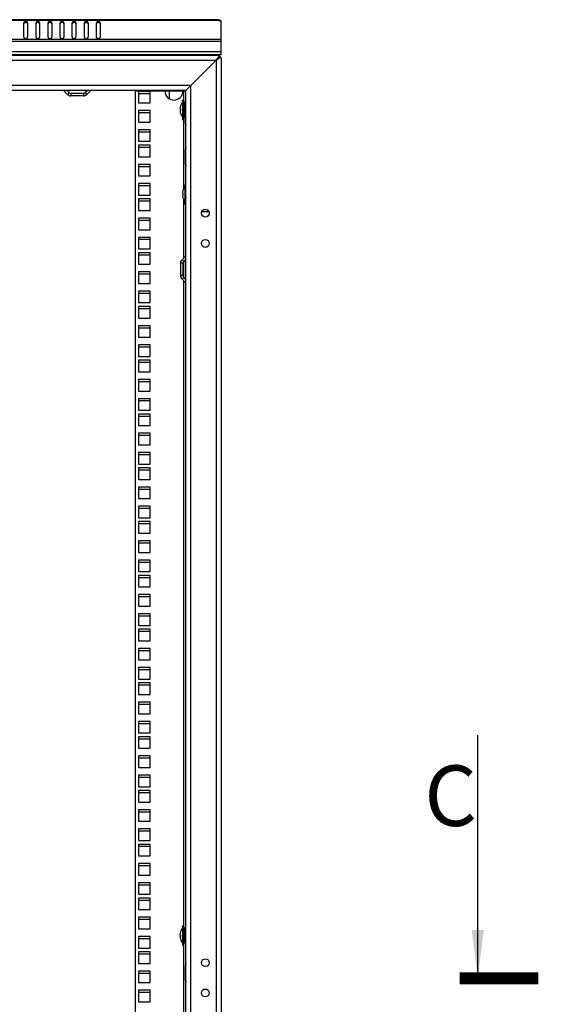
# Model space of a CAD drawing. Units: millimetres. Extents: x 0 to 594, y 0 to 420.
# Drawn here: x 443 to 487, y 186 to 267 of the extents above; entities that cross this region are included whole.
import ezdxf

# ---------------------------------------------------------------- set-up
doc = ezdxf.new("R2010")
doc.units = ezdxf.units.MM
doc.header["$LTSCALE"] = 32.67
doc.layers.get('0').update_dxf_attribs({"linetype": 'CONTINUOUS'})
doc.layers.add('02___PRT_ALL_AXES', color=7, linetype='CONTINUOUS')
doc.layers.add('ALL_FEATURES', color=7, linetype='CONTINUOUS')
doc.styles.get("Standard").update_dxf_attribs({"font": 'gost.ttf'})
doc.dimstyles.get("Standard").update_dxf_attribs({"dimtxt": 3.5, "dimasz": 4, "dimexe": 0.5, "dimexo": 0, "dimtad": 1, "dimdec": 3, "dimtxsty": 'STANDARD', "dimblk": '_FILLED', "dimblk1": '_FILLED', "dimblk2": '_FILLED', "dimcen": 0.09, "dimadec": 0, "dimazin": 0, "dimtol": 1, "dimtp": 0.001, "dimtm": 0.001, "dimtfac": 1, "dimtdec": 3, "dimtofl": 0, "dimtmove": 0, "dimatfit": 3, "dimldrblk": '_FILLED', "dimfxl": 1, "dimtolj": 1, "dimarcsym": 0})

# ---------------------------------------------------------------- blocks, each defined once
blk = doc.blocks.new('_FILLED')
at = {"color": 0, "linetype": 'ByBlock'}
blk.add_solid([(0, 0), (-1, 0.125), (-1, -0.125)], dxfattribs=at)

msp = doc.modelspace()

# ---------------------------------------------------------------- linework, layer by layer
at = {"color": 7, "linetype": 'Continuous'}
for p, q in [((459.90634, 267.26308), (400.95665, 267.26308)), ((459.8625, 267.33338), (401.0005, 267.33338)), ((443.7815, 265.88045), (443.7815, 267.08253)), ((444.0815, 267.08253), (444.0815, 265.88045)), ((444.7815, 265.88045), (444.7815, 267.08253)), ((445.0815, 267.08253), (445.0815, 265.88045)), ((445.7815, 265.88045), (445.7815, 267.08253)), ((446.0815, 267.08253), (446.0815, 265.88045)), ((446.7815, 265.88045), (446.7815, 267.08253)), ((447.0815, 267.08253), (447.0815, 265.88045)), ((447.7815, 265.88045), (447.7815, 267.08253)), ((448.0815, 267.08253), (448.0815, 265.88045)), ((448.7815, 265.88045), (448.7815, 267.08253)), ((449.0815, 267.08253), (449.0815, 265.88045)), ((449.7815, 265.88045), (449.7815, 267.08253)), ((450.0815, 267.08253), (450.0815, 265.88045)), ((459.8615, 267.33195), (459.8625, 267.33338)), ((459.93667, 267.33338), (459.93667, 267.24714)), ((459.97732, 267.29125), (459.94474, 267.24378)), ((460.0815, 265.70367), (400.7815, 265.70367)), ((460.0815, 265.53397), (400.7815, 265.53397)), ((460.0815, 264.43338), (460.0815, 265.70367)), ((460.0815, 264.67338), (400.7815, 264.67338)), ((460.0815, 264.43338), (400.7815, 264.43338)), ((457.2115, 264.43338), (457.2115, 264.39338)), ((457.3315, 264.43338), (457.3315, 264.39338)), ((457.5815, 261.89338), (459.6815, 263.99338)), ((460.0815, 264.19338), (459.8815, 264.39338)), ((447.37857, 261.16346), (447.05158, 261.49045)), ((447.51999, 261.30489), (447.3315, 261.49338)), ((447.51999, 261.30489), (447.37857, 261.16346)), ((447.66848, 261.24338), (447.66848, 261.04338)), ((448.69451, 261.24338), (447.66848, 261.24338)), ((448.69451, 261.24338), (448.69451, 261.04338)), ((449.0315, 261.49338), (448.84301, 261.30489)), ((448.84301, 261.30489), (448.98443, 261.16346)), ((449.31141, 261.49045), (448.98443, 261.16346)), ((452.9815, 261.44338), (455.4315, 261.44338)), ((453.2565, 261.40588), (453.2565, 260.45588)), ((454.2065, 261.40588), (453.2565, 261.40588)), ((454.2065, 260.45588), (454.2065, 261.40588)), ((455.4315, 261.44338), (455.7815, 261.44338)), ((455.7815, 261.44338), (455.7815, 260.82596)), ((456.9315, 261.44338), (457.1815, 261.44338)), ((456.9815, 261.44338), (456.9815, 260.69338)), ((448.69451, 261.04338), (447.66848, 261.04338)), ((453.2565, 260.45588), (454.2065, 260.45588)), ((456.8415, 260.43624), (456.8815, 260.49338)), ((456.8415, 260.43624), (456.8415, 260.43233)), ((456.8815, 260.69338), (456.8815, 259.09338)), ((456.9815, 260.14338), (456.8815, 260.69338)), ((456.8815, 260.69338), (456.9815, 260.69338)), ((456.9815, 260.69338), (456.9815, 259.09338)), ((457.0415, 259.26838), (457.0415, 260.51838)), ((457.1415, 260.51838), (457.0415, 260.51838)), ((457.1415, 260.49682), (457.0415, 260.49682)), ((457.1415, 260.43414), (457.0415, 260.43414)), ((457.1415, 259.26838), (457.1415, 260.51838)), ((453.2565, 259.81838), (453.2565, 258.86838)), ((454.2065, 259.81838), (453.2565, 259.81838)), ((454.2065, 258.86838), (454.2065, 259.81838)), ((456.685, 259.95838), (456.72919, 259.95838)), ((456.685, 259.82838), (456.72927, 259.82838)), ((456.73008, 259.81638), (456.68586, 259.81638)), ((456.9815, 259.64338), (456.8815, 259.09338)), ((456.9815, 260.19338), (457.0415, 260.19338)), ((457.0415, 260.14338), (456.9815, 260.14338)), ((457.0415, 259.64338), (456.9815, 259.64338)), ((457.1415, 260.33461), (457.0415, 260.33461)), ((457.1415, 260.20501), (457.0415, 260.20501)), ((457.1415, 260.05417), (457.0415, 260.05417)), ((457.1415, 259.89438), (457.0415, 259.89438)), ((457.0415, 259.89338), (457.1415, 259.89338)), ((457.1415, 259.89238), (457.0415, 259.89238)), ((457.1415, 259.74911), (457.0415, 259.74911)), ((457.1415, 259.73065), (457.0415, 259.73065)), ((457.1415, 259.61367), (457.0415, 259.61367)), ((457.1415, 260.19338), (457.1815, 260.19338)), ((457.1815, 260.14338), (457.1415, 260.14338)), ((457.1815, 259.64338), (457.1415, 259.64338)), ((453.2565, 258.86838), (454.2065, 258.86838)), ((456.8415, 259.35442), (456.8415, 259.35052)), ((456.8415, 259.35052), (456.8815, 259.29338)), ((456.8815, 259.09338), (456.9815, 259.09338)), ((456.9815, 259.59338), (457.0415, 259.59338)), ((456.9815, 259.09338), (456.9815, 253.32498)), ((457.1415, 259.58001), (457.0415, 259.58001)), ((457.1415, 259.4973), (457.0415, 259.4973)), ((457.1415, 259.45073), (457.0415, 259.45073)), ((457.1415, 259.40791), (457.0415, 259.40791)), ((457.1415, 259.35161), (457.0415, 259.35161)), ((457.1415, 259.28942), (457.0415, 259.28942)), ((457.1415, 259.26838), (457.0415, 259.26838)), ((457.1415, 259.59338), (457.1815, 259.59338)), ((453.2565, 258.23088), (453.2565, 257.28088)), ((454.2065, 258.23088), (453.2565, 258.23088)), ((454.2065, 257.28088), (454.2065, 258.23088)), ((453.2565, 257.28088), (454.2065, 257.28088)), ((453.2565, 256.96088), (453.2565, 256.01088)), ((454.2065, 256.96088), (453.2565, 256.96088)), ((454.2065, 256.01088), (454.2065, 256.96088)), ((453.2565, 256.01088), (454.2065, 256.01088)), ((453.2565, 255.37338), (453.2565, 254.42338)), ((454.2065, 255.37338), (453.2565, 255.37338)), ((454.2065, 254.42338), (454.2065, 255.37338)), ((453.2565, 254.42338), (454.2065, 254.42338)), ((453.2565, 253.78588), (453.2565, 252.83588)), ((454.2065, 253.78588), (453.2565, 253.78588)), ((454.2065, 252.83588), (454.2065, 253.78588)), ((457.0415, 253.43624), (457.0815, 253.49338)), ((457.0415, 253.43624), (457.0415, 253.43233)), ((457.0815, 253.69338), (457.0815, 252.09338)), ((457.1815, 253.14338), (457.0815, 253.69338)), ((457.0815, 253.69338), (457.1815, 253.69338)), ((453.2565, 252.83588), (454.2065, 252.83588)), ((453.2565, 252.51588), (453.2565, 251.56588)), ((454.2065, 252.51588), (453.2565, 252.51588)), ((454.2065, 251.56588), (454.2065, 252.51588)), ((456.885, 252.95838), (456.92919, 252.95838)), ((456.885, 252.82838), (456.92927, 252.82838)), ((456.93008, 252.81638), (456.88586, 252.81638)), ((456.9815, 252.46178), (456.9815, 247.62622)), ((457.0415, 252.35442), (457.0415, 252.35052)), ((457.0415, 252.35052), (457.0815, 252.29338)), ((457.1815, 252.64338), (457.0815, 252.09338)), ((453.2565, 251.56588), (454.2065, 251.56588)), ((457.0815, 252.09338), (457.1815, 252.09338)), ((453.2565, 250.92838), (453.2565, 249.97838)), ((454.2065, 250.92838), (453.2565, 250.92838)), ((454.2065, 249.97838), (454.2065, 250.92838)), ((459.09041, 251.44338), (458.47259, 251.44338)), ((453.2565, 249.97838), (454.2065, 249.97838)), ((453.2565, 249.34088), (453.2565, 248.39088)), ((454.2065, 249.34088), (453.2565, 249.34088)), ((454.2065, 248.39088), (454.2065, 249.34088)), ((453.2565, 248.39088), (454.2065, 248.39088)), ((453.2565, 248.07088), (453.2565, 247.12088)), ((454.2065, 248.07088), (453.2565, 248.07088)), ((454.2065, 247.12088), (454.2065, 248.07088)), ((457.17857, 247.82329), (456.85158, 247.49631)), ((456.99301, 247.35489), (456.85158, 247.49631)), ((457.1815, 247.54338), (456.99301, 247.35489)), ((457.1815, 247.82036), (457.17857, 247.82329)), ((453.2565, 247.12088), (454.2065, 247.12088)), ((456.7315, 247.20639), (456.7315, 246.18036)), ((456.9315, 247.20639), (456.7315, 247.20639)), ((456.9315, 247.20639), (456.9315, 246.18036)), ((456.9815, 247.35489), (456.9815, 246.03187)), ((453.2565, 246.48338), (453.2565, 245.53338)), ((454.2065, 246.48338), (453.2565, 246.48338)), ((454.2065, 245.53338), (454.2065, 246.48338)), ((456.9315, 246.18036), (456.7315, 246.18036)), ((456.99301, 246.03187), (456.85158, 245.89045)), ((456.85158, 245.89045), (457.17857, 245.56346)), ((456.99301, 246.03187), (457.1815, 245.84338)), ((453.2565, 245.53338), (454.2065, 245.53338)), ((456.9815, 245.76053), (456.9815, 192.44338)), ((457.1815, 245.56639), (457.17857, 245.56346)), ((453.2565, 244.89588), (453.2565, 243.94588)), ((454.2065, 244.89588), (453.2565, 244.89588)), ((454.2065, 243.94588), (454.2065, 244.89588)), ((453.2565, 243.94588), (454.2065, 243.94588)), ((453.2565, 243.62588), (453.2565, 242.67588)), ((454.2065, 243.62588), (453.2565, 243.62588)), ((454.2065, 242.67588), (454.2065, 243.62588)), ((453.2565, 242.67588), (454.2065, 242.67588)), ((453.2565, 242.03838), (453.2565, 241.08838)), ((454.2065, 242.03838), (453.2565, 242.03838)), ((454.2065, 241.08838), (454.2065, 242.03838)), ((453.2565, 241.08838), (454.2065, 241.08838)), ((453.2565, 240.45088), (453.2565, 239.50088)), ((454.2065, 240.45088), (453.2565, 240.45088)), ((454.2065, 239.50088), (454.2065, 240.45088)), ((453.2565, 239.50088), (454.2065, 239.50088)), ((453.2565, 239.18088), (453.2565, 238.23088)), ((454.2065, 239.18088), (453.2565, 239.18088)), ((454.2065, 238.23088), (454.2065, 239.18088)), ((453.2565, 238.23088), (454.2065, 238.23088)), ((453.2565, 237.59338), (453.2565, 236.64338)), ((454.2065, 237.59338), (453.2565, 237.59338)), ((454.2065, 236.64338), (454.2065, 237.59338)), ((453.2565, 236.64338), (454.2065, 236.64338)), ((453.2565, 236.00588), (453.2565, 235.05588)), ((454.2065, 236.00588), (453.2565, 236.00588)), ((454.2065, 235.05588), (454.2065, 236.00588)), ((453.2565, 235.05588), (454.2065, 235.05588)), ((453.2565, 234.73588), (453.2565, 233.78588)), ((454.2065, 234.73588), (453.2565, 234.73588)), ((454.2065, 233.78588), (454.2065, 234.73588)), ((453.2565, 233.78588), (454.2065, 233.78588)), ((453.2565, 233.14838), (453.2565, 232.19838)), ((454.2065, 233.14838), (453.2565, 233.14838)), ((454.2065, 232.19838), (454.2065, 233.14838)), ((453.2565, 232.19838), (454.2065, 232.19838)), ((453.2565, 231.56088), (453.2565, 230.61088)), ((454.2065, 231.56088), (453.2565, 231.56088)), ((454.2065, 230.61088), (454.2065, 231.56088)), ((453.2565, 230.61088), (454.2065, 230.61088)), ((453.2565, 230.29088), (453.2565, 229.34088)), ((454.2065, 230.29088), (453.2565, 230.29088)), ((454.2065, 229.34088), (454.2065, 230.29088)), ((453.2565, 229.34088), (454.2065, 229.34088)), ((453.2565, 228.70338), (453.2565, 227.75338)), ((454.2065, 228.70338), (453.2565, 228.70338)), ((454.2065, 227.75338), (454.2065, 228.70338)), ((453.2565, 227.75338), (454.2065, 227.75338)), ((453.2565, 227.11588), (453.2565, 226.16588)), ((454.2065, 227.11588), (453.2565, 227.11588)), ((454.2065, 226.16588), (454.2065, 227.11588)), ((453.2565, 226.16588), (454.2065, 226.16588)), ((453.2565, 225.84588), (453.2565, 224.89588)), ((454.2065, 225.84588), (453.2565, 225.84588)), ((454.2065, 224.89588), (454.2065, 225.84588)), ((453.2565, 224.89588), (454.2065, 224.89588)), ((453.2565, 224.25838), (453.2565, 223.30838)), ((454.2065, 224.25838), (453.2565, 224.25838)), ((454.2065, 223.30838), (454.2065, 224.25838)), ((453.2565, 223.30838), (454.2065, 223.30838)), ((453.2565, 222.67088), (453.2565, 221.72088)), ((454.2065, 222.67088), (453.2565, 222.67088)), ((454.2065, 221.72088), (454.2065, 222.67088)), ((453.2565, 221.72088), (454.2065, 221.72088)), ((453.2565, 221.40088), (453.2565, 220.45088)), ((454.2065, 221.40088), (453.2565, 221.40088)), ((454.2065, 220.45088), (454.2065, 221.40088)), ((453.2565, 220.45088), (454.2065, 220.45088)), ((453.2565, 219.81338), (453.2565, 218.86338)), ((454.2065, 219.81338), (453.2565, 219.81338)), ((454.2065, 218.86338), (454.2065, 219.81338)), ((453.2565, 218.86338), (454.2065, 218.86338)), ((453.2565, 218.22588), (453.2565, 217.27588)), ((454.2065, 218.22588), (453.2565, 218.22588)), ((454.2065, 217.27588), (454.2065, 218.22588)), ((453.2565, 217.27588), (454.2065, 217.27588)), ((453.2565, 216.95588), (453.2565, 216.00588)), ((454.2065, 216.95588), (453.2565, 216.95588)), ((454.2065, 216.00588), (454.2065, 216.95588)), ((453.2565, 216.00588), (454.2065, 216.00588)), ((453.2565, 215.36838), (453.2565, 214.41838)), ((454.2065, 215.36838), (453.2565, 215.36838)), ((454.2065, 214.41838), (454.2065, 215.36838)), ((453.2565, 214.41838), (454.2065, 214.41838)), ((453.2565, 213.78088), (453.2565, 212.83088)), ((454.2065, 213.78088), (453.2565, 213.78088)), ((454.2065, 212.83088), (454.2065, 213.78088)), ((453.2565, 212.83088), (454.2065, 212.83088)), ((453.2565, 212.51088), (453.2565, 211.56088)), ((454.2065, 212.51088), (453.2565, 212.51088)), ((454.2065, 211.56088), (454.2065, 212.51088)), ((453.2565, 211.56088), (454.2065, 211.56088)), ((453.2565, 210.92338), (453.2565, 209.97338)), ((454.2065, 210.92338), (453.2565, 210.92338)), ((454.2065, 209.97338), (454.2065, 210.92338)), ((453.2565, 209.97338), (454.2065, 209.97338)), ((453.2565, 209.33588), (453.2565, 208.38588)), ((454.2065, 209.33588), (453.2565, 209.33588)), ((454.2065, 208.38588), (454.2065, 209.33588)), ((453.2565, 208.38588), (454.2065, 208.38588)), ((453.2565, 208.06588), (453.2565, 207.11588)), ((454.2065, 208.06588), (453.2565, 208.06588)), ((454.2065, 207.11588), (454.2065, 208.06588)), ((453.2565, 207.11588), (454.2065, 207.11588)), ((453.2565, 206.47838), (453.2565, 205.52838)), ((454.2065, 206.47838), (453.2565, 206.47838)), ((454.2065, 205.52838), (454.2065, 206.47838)), ((453.2565, 205.52838), (454.2065, 205.52838)), ((453.2565, 204.89088), (453.2565, 203.94088)), ((454.2065, 204.89088), (453.2565, 204.89088)), ((454.2065, 203.94088), (454.2065, 204.89088)), ((453.2565, 203.94088), (454.2065, 203.94088)), ((454.2065, 203.62088), (453.2565, 203.62088)), ((453.2565, 203.62088), (453.2565, 202.67088)), ((454.2065, 202.67088), (454.2065, 203.62088)), ((453.2565, 202.67088), (454.2065, 202.67088)), ((454.2065, 202.03338), (453.2565, 202.03338)), ((453.2565, 202.03338), (453.2565, 201.08338)), ((454.2065, 201.08338), (454.2065, 202.03338)), ((453.2565, 201.08338), (454.2065, 201.08338)), ((454.2065, 200.44588), (453.2565, 200.44588)), ((453.2565, 200.44588), (453.2565, 199.49588)), ((454.2065, 199.49588), (454.2065, 200.44588)), ((453.2565, 199.49588), (454.2065, 199.49588)), ((454.2065, 199.17588), (453.2565, 199.17588)), ((453.2565, 199.17588), (453.2565, 198.22588)), ((454.2065, 198.22588), (454.2065, 199.17588)), ((453.2565, 198.22588), (454.2065, 198.22588)), ((454.2065, 197.58838), (453.2565, 197.58838)), ((453.2565, 197.58838), (453.2565, 196.63838)), ((454.2065, 196.63838), (454.2065, 197.58838)), ((453.2565, 196.63838), (454.2065, 196.63838)), ((454.2065, 196.00088), (453.2565, 196.00088)), ((453.2565, 196.00088), (453.2565, 195.05088)), ((454.2065, 195.05088), (454.2065, 196.00088)), ((453.2565, 195.05088), (454.2065, 195.05088)), ((456.8415, 192.18624), (456.8815, 192.24338)), ((456.8415, 192.18624), (456.8415, 192.18233)), ((456.8815, 192.44338), (456.9815, 192.44338)), ((456.8815, 192.44338), (456.8815, 190.84338)), ((456.9815, 191.89338), (456.8815, 192.44338)), ((456.9815, 192.44338), (456.9815, 190.84338)), ((457.1415, 192.26838), (457.0415, 192.26838)), ((457.0415, 191.01838), (457.0415, 192.26838)), ((457.1415, 192.24682), (457.0415, 192.24682)), ((457.1415, 192.18414), (457.0415, 192.18414)), ((457.1415, 192.08461), (457.0415, 192.08461)), ((457.1415, 191.01838), (457.1415, 192.26838)), ((456.685, 191.70838), (456.72919, 191.70838)), ((456.685, 191.57838), (456.72927, 191.57838)), ((456.73008, 191.56638), (456.68586, 191.56638)), ((456.9815, 191.39338), (456.8815, 190.84338)), ((456.9815, 191.94338), (457.0415, 191.94338)), ((457.0415, 191.89338), (456.9815, 191.89338)), ((457.0415, 191.39338), (456.9815, 191.39338)), ((456.9815, 191.34338), (457.0415, 191.34338)), ((457.1415, 191.95501), (457.0415, 191.95501)), ((457.1415, 191.80417), (457.0415, 191.80417)), ((457.1415, 191.64438), (457.0415, 191.64438)), ((457.0415, 191.64338), (457.1415, 191.64338)), ((457.1415, 191.64238), (457.0415, 191.64238)), ((457.1415, 191.49911), (457.0415, 191.49911)), ((457.1415, 191.48065), (457.0415, 191.48065)), ((457.1415, 191.36367), (457.0415, 191.36367)), ((457.1415, 191.33001), (457.0415, 191.33001)), ((457.1415, 191.2473), (457.0415, 191.2473)), ((457.1415, 191.94338), (457.1815, 191.94338)), ((457.1815, 191.89338), (457.1415, 191.89338)), ((457.1815, 191.39338), (457.1415, 191.39338)), ((457.1415, 191.34338), (457.1815, 191.34338)), ((456.8415, 191.10442), (456.8415, 191.10052)), ((456.8415, 191.10052), (456.8815, 191.04338)), ((456.8815, 190.84338), (456.9815, 190.84338)), ((456.9815, 190.84338), (456.9815, 185.07498)), ((457.1415, 191.20073), (457.0415, 191.20073)), ((457.1415, 191.15791), (457.0415, 191.15791)), ((457.1415, 191.10161), (457.0415, 191.10161)), ((457.1415, 191.03942), (457.0415, 191.03942)), ((457.1415, 191.01838), (457.0415, 191.01838))]:
    msp.add_line(p, q, dxfattribs=at)
at = {"color": 7, "linetype": 'Continuous', "const_width": 1}
msp.add_lwpolyline([(486.30634, 188.10338), (479.80634, 188.10338)], dxfattribs=at)
at = {"color": 7, "linetype": 'Continuous'}
for centre in [(458.7815, 251.34338), (458.7815, 248.84338), (458.7815, 189.39338), (458.7815, 186.89338)]:
    msp.add_circle(centre, 0.325, dxfattribs=at)
for centre, radius, start, end in [((459.8415, 267.09338), 0.24, 35.9594567, 68.3635151), ((447.66848, 261.45338), 0.21, 225, 270), ((448.69451, 261.45338), 0.21, 270, 315), ((456.1815, 261.44338), 0.75, 180, 360), ((447.66848, 261.45338), 0.41, 225, 270), ((448.69451, 261.45338), 0.41, 270, 315), ((457.67781, 259.89338), 0.99493, 147.200556, 176.2541236), ((457.67781, 259.89338), 0.99493, 183.7458764, 184.416388), ((457.67781, 259.89338), 0.99493, 184.4387009, 212.799444), ((457.67781, 259.89338), 0.95085, 176.0801935, 184.6449279), ((457.87781, 252.89338), 0.99493, 147.200556, 176.2541236), ((457.87781, 252.89338), 0.99493, 183.7458764, 184.416388), ((457.87781, 252.89338), 0.99493, 184.4387009, 212.799444), ((457.87781, 252.89338), 0.95085, 176.0801935, 184.6449279), ((457.1415, 247.20639), 0.41, 135, 180), ((457.1415, 247.20639), 0.21, 135, 180), ((457.1415, 246.18036), 0.41, 180, 225), ((457.1415, 246.18036), 0.21, 180, 225), ((457.67781, 191.64338), 0.99493, 147.200556, 176.2541236), ((457.67781, 191.64338), 0.99493, 183.7458764, 184.416388), ((457.67781, 191.64338), 0.99493, 184.4387009, 212.799444), ((457.67781, 191.64338), 0.95085, 176.0801935, 184.6449279)]:
    msp.add_arc(centre, radius, start, end, dxfattribs=at)
for points, knots in [([(444.0815, 267.08253), (444.0815, 267.09659), (444.07237, 267.12677), (444.03742, 267.16135), (443.98829, 267.18354), (443.9315, 267.19122), (443.87471, 267.18354), (443.82557, 267.16135), (443.79063, 267.12677), (443.7815, 267.09659), (443.7815, 267.08253)], [0, 0, 0, 0, 0.10473293, 0.22232801, 0.3560151, 0.5, 0.6439849, 0.77767199, 0.89526707, 1, 1, 1, 1]), ([(444.0815, 266.99768), (444.0815, 267.01173), (444.07237, 267.04192), (444.03742, 267.07649), (443.98829, 267.09869), (443.9315, 267.10636), (443.87471, 267.09869), (443.82557, 267.07649), (443.79063, 267.04192), (443.7815, 267.01173), (443.7815, 266.99768)], [0, 0, 0, 0, 0.10473293, 0.22232801, 0.3560151, 0.5, 0.6439849, 0.77767199, 0.89526707, 1, 1, 1, 1]), ([(445.0815, 267.08253), (445.0815, 267.09659), (445.07237, 267.12677), (445.03742, 267.16135), (444.98829, 267.18354), (444.9315, 267.19122), (444.87471, 267.18354), (444.82557, 267.16135), (444.79063, 267.12677), (444.7815, 267.09659), (444.7815, 267.08253)], [0, 0, 0, 0, 0.10473293, 0.22232801, 0.3560151, 0.5, 0.6439849, 0.77767199, 0.89526707, 1, 1, 1, 1]), ([(445.0815, 266.99768), (445.0815, 267.01173), (445.07237, 267.04192), (445.03742, 267.07649), (444.98829, 267.09869), (444.9315, 267.10636), (444.87471, 267.09869), (444.82557, 267.07649), (444.79063, 267.04192), (444.7815, 267.01173), (444.7815, 266.99768)], [0, 0, 0, 0, 0.10473293, 0.22232801, 0.3560151, 0.5, 0.6439849, 0.77767199, 0.89526707, 1, 1, 1, 1]), ([(446.0815, 267.08253), (446.0815, 267.09659), (446.07237, 267.12677), (446.03742, 267.16135), (445.98829, 267.18354), (445.9315, 267.19122), (445.87471, 267.18354), (445.82557, 267.16135), (445.79063, 267.12677), (445.7815, 267.09659), (445.7815, 267.08253)], [0, 0, 0, 0, 0.10473293, 0.22232801, 0.3560151, 0.5, 0.6439849, 0.77767199, 0.89526707, 1, 1, 1, 1]), ([(446.0815, 266.99768), (446.0815, 267.01173), (446.07237, 267.04192), (446.03742, 267.07649), (445.98829, 267.09869), (445.9315, 267.10636), (445.87471, 267.09869), (445.82557, 267.07649), (445.79063, 267.04192), (445.7815, 267.01173), (445.7815, 266.99768)], [0, 0, 0, 0, 0.10473293, 0.22232801, 0.3560151, 0.5, 0.6439849, 0.77767199, 0.89526707, 1, 1, 1, 1]), ([(447.0815, 267.08253), (447.0815, 267.09659), (447.07237, 267.12677), (447.03742, 267.16135), (446.98829, 267.18354), (446.9315, 267.19122), (446.87471, 267.18354), (446.82557, 267.16135), (446.79063, 267.12677), (446.7815, 267.09659), (446.7815, 267.08253)], [0, 0, 0, 0, 0.10473293, 0.22232801, 0.3560151, 0.5, 0.6439849, 0.77767199, 0.89526707, 1, 1, 1, 1]), ([(447.0815, 266.99768), (447.0815, 267.01173), (447.07237, 267.04192), (447.03742, 267.07649), (446.98829, 267.09869), (446.9315, 267.10636), (446.87471, 267.09869), (446.82557, 267.07649), (446.79063, 267.04192), (446.7815, 267.01173), (446.7815, 266.99768)], [0, 0, 0, 0, 0.10473293, 0.22232801, 0.3560151, 0.5, 0.6439849, 0.77767199, 0.89526707, 1, 1, 1, 1]), ([(448.0815, 267.08253), (448.0815, 267.09659), (448.07237, 267.12677), (448.03742, 267.16135), (447.98829, 267.18354), (447.9315, 267.19122), (447.87471, 267.18354), (447.82557, 267.16135), (447.79063, 267.12677), (447.7815, 267.09659), (447.7815, 267.08253)], [0, 0, 0, 0, 0.10473293, 0.22232801, 0.3560151, 0.5, 0.6439849, 0.77767199, 0.89526707, 1, 1, 1, 1]), ([(448.0815, 266.99768), (448.0815, 267.01173), (448.07237, 267.04192), (448.03742, 267.07649), (447.98829, 267.09869), (447.9315, 267.10636), (447.87471, 267.09869), (447.82557, 267.07649), (447.79063, 267.04192), (447.7815, 267.01173), (447.7815, 266.99768)], [0, 0, 0, 0, 0.10473293, 0.22232801, 0.3560151, 0.5, 0.6439849, 0.77767199, 0.89526707, 1, 1, 1, 1]), ([(449.0815, 267.08253), (449.0815, 267.09659), (449.07237, 267.12677), (449.03742, 267.16135), (448.98829, 267.18354), (448.9315, 267.19122), (448.87471, 267.18354), (448.82557, 267.16135), (448.79063, 267.12677), (448.7815, 267.09659), (448.7815, 267.08253)], [0, 0, 0, 0, 0.10473293, 0.22232801, 0.3560151, 0.5, 0.6439849, 0.77767199, 0.89526707, 1, 1, 1, 1]), ([(449.0815, 266.99768), (449.0815, 267.01173), (449.07237, 267.04192), (449.03742, 267.07649), (448.98829, 267.09869), (448.9315, 267.10636), (448.87471, 267.09869), (448.82557, 267.07649), (448.79063, 267.04192), (448.7815, 267.01173), (448.7815, 266.99768)], [0, 0, 0, 0, 0.10473293, 0.22232801, 0.3560151, 0.5, 0.6439849, 0.77767199, 0.89526707, 1, 1, 1, 1]), ([(450.0815, 267.08253), (450.0815, 267.09659), (450.07237, 267.12677), (450.03742, 267.16135), (449.98829, 267.18354), (449.9315, 267.19122), (449.87471, 267.18354), (449.82557, 267.16135), (449.79063, 267.12677), (449.7815, 267.09659), (449.7815, 267.08253)], [0, 0, 0, 0, 0.10473293, 0.22232801, 0.3560151, 0.5, 0.6439849, 0.77767199, 0.89526707, 1, 1, 1, 1]), ([(450.0815, 266.99768), (450.0815, 267.01173), (450.07237, 267.04192), (450.03742, 267.07649), (449.98829, 267.09869), (449.9315, 267.10636), (449.87471, 267.09869), (449.82557, 267.07649), (449.79063, 267.04192), (449.7815, 267.01173), (449.7815, 266.99768)], [0, 0, 0, 0, 0.10473293, 0.22232801, 0.3560151, 0.5, 0.6439849, 0.77767199, 0.89526707, 1, 1, 1, 1]), ([(459.90634, 267.26308), (459.89335, 267.27679), (459.87796, 267.29675), (459.86542, 267.32085), (459.8615, 267.32903), (459.8615, 267.33195)], [0, 0, 0, 0, 0.68507306, 0.8939851, 1, 1, 1, 1]), ([(443.7815, 265.88045), (443.7815, 265.86639), (443.79063, 265.8362), (443.82557, 265.80163), (443.87471, 265.77943), (443.9315, 265.77176), (443.98829, 265.77943), (444.03742, 265.80163), (444.07237, 265.8362), (444.0815, 265.86639), (444.0815, 265.88045)], [0, 0, 0, 0, 0.10473293, 0.22232801, 0.3560151, 0.5, 0.6439849, 0.77767199, 0.89526707, 1, 1, 1, 1]), ([(444.7815, 265.88045), (444.7815, 265.86639), (444.79063, 265.8362), (444.82557, 265.80163), (444.87471, 265.77943), (444.9315, 265.77176), (444.98829, 265.77943), (445.03742, 265.80163), (445.07237, 265.8362), (445.0815, 265.86639), (445.0815, 265.88045)], [0, 0, 0, 0, 0.10473293, 0.22232801, 0.3560151, 0.5, 0.6439849, 0.77767199, 0.89526707, 1, 1, 1, 1]), ([(445.7815, 265.88045), (445.7815, 265.86639), (445.79063, 265.8362), (445.82557, 265.80163), (445.87471, 265.77943), (445.9315, 265.77176), (445.98829, 265.77943), (446.03742, 265.80163), (446.07237, 265.8362), (446.0815, 265.86639), (446.0815, 265.88045)], [0, 0, 0, 0, 0.10473293, 0.22232801, 0.3560151, 0.5, 0.6439849, 0.77767199, 0.89526707, 1, 1, 1, 1]), ([(446.7815, 265.88045), (446.7815, 265.86639), (446.79063, 265.8362), (446.82557, 265.80163), (446.87471, 265.77943), (446.9315, 265.77176), (446.98829, 265.77943), (447.03742, 265.80163), (447.07237, 265.8362), (447.0815, 265.86639), (447.0815, 265.88045)], [0, 0, 0, 0, 0.10473293, 0.22232801, 0.3560151, 0.5, 0.6439849, 0.77767199, 0.89526707, 1, 1, 1, 1]), ([(447.7815, 265.88045), (447.7815, 265.86639), (447.79063, 265.8362), (447.82557, 265.80163), (447.87471, 265.77943), (447.9315, 265.77176), (447.98829, 265.77943), (448.03742, 265.80163), (448.07237, 265.8362), (448.0815, 265.86639), (448.0815, 265.88045)], [0, 0, 0, 0, 0.10473293, 0.22232801, 0.3560151, 0.5, 0.6439849, 0.77767199, 0.89526707, 1, 1, 1, 1]), ([(448.7815, 265.88045), (448.7815, 265.86639), (448.79063, 265.8362), (448.82557, 265.80163), (448.87471, 265.77943), (448.9315, 265.77176), (448.98829, 265.77943), (449.03742, 265.80163), (449.07237, 265.8362), (449.0815, 265.86639), (449.0815, 265.88045)], [0, 0, 0, 0, 0.10473293, 0.22232801, 0.3560151, 0.5, 0.6439849, 0.77767199, 0.89526707, 1, 1, 1, 1]), ([(449.7815, 265.88045), (449.7815, 265.86639), (449.79063, 265.8362), (449.82557, 265.80163), (449.87471, 265.77943), (449.9315, 265.77176), (449.98829, 265.77943), (450.03742, 265.80163), (450.07237, 265.8362), (450.0815, 265.86639), (450.0815, 265.88045)], [0, 0, 0, 0, 0.10473293, 0.22232801, 0.3560151, 0.5, 0.6439849, 0.77767199, 0.89526707, 1, 1, 1, 1])]:
    msp.add_open_spline(points, degree=3, knots=knots, dxfattribs=at)
at = {"layer": '02___PRT_ALL_AXES', "color": 7, "linetype": 'Continuous'}
for p, q in [((459.8625, 267.33338), (459.93667, 267.33338)), ((460.0815, 265.70367), (460.0815, 267.24491)), ((457.1515, 258.76379), (457.1515, 259.59338)), ((457.1815, 258.76379), (457.1515, 258.76379)), ((457.1515, 255.36379), (457.1515, 256.62296)), ((457.1815, 256.62296), (457.1515, 256.62296)), ((457.1815, 255.36379), (457.1515, 255.36379)), ((457.1815, 189.17296), (457.1515, 189.17296)), ((457.1515, 187.91379), (457.1515, 189.17296)), ((457.1815, 187.91379), (457.1515, 187.91379))]:
    msp.add_line(p, q, dxfattribs=at)
for centre, radius, start, end in [((460.01153, 267.44356), 0.21091, 269.9917478, 276.5805037), ((457.4715, 258.76379), 0.32, 180, 204.9243807), ((457.4715, 256.62296), 0.32, 155.0756193, 180), ((457.4715, 255.36379), 0.32, 180, 204.9243807), ((457.4715, 189.17296), 0.32, 155.0756193, 180), ((457.4715, 187.91379), 0.32, 180, 204.9243807)]:
    msp.add_arc(centre, radius, start, end, dxfattribs=at)
for points in [[(459.93645, 267.24688), (459.9259, 267.25119), (459.9157, 267.25658), (459.90634, 267.26308)], [(460.0115, 267.23266), (459.98604, 267.23266), (459.96002, 267.23725), (459.93645, 267.24688)], [(460.0815, 267.24491), (460.0668, 267.23943), (460.05129, 267.23585), (460.0357, 267.23404)]]:
    msp.add_open_spline(points, degree=3, dxfattribs=at)
at = {"layer": 'ALL_FEATURES', "color": 7, "linetype": 'Continuous'}
for p, q in [((400.9815, 264.39338), (459.8815, 264.39338)), ((401.1815, 263.99338), (459.6815, 263.99338)), ((457.1815, 261.49338), (459.6815, 263.99338)), ((459.8815, 264.19338), (459.6815, 263.99338)), ((459.6815, 263.99338), (459.6815, 112.29338)), ((459.8815, 264.39338), (459.8815, 264.27622)), ((459.8815, 264.19338), (459.8815, 264.27622)), ((459.96434, 264.19338), (459.8815, 264.19338)), ((460.0815, 264.19338), (459.96434, 264.19338)), ((460.0815, 264.19338), (460.0815, 112.09338)), ((457.5815, 261.89338), (403.2815, 261.89338)), ((457.1815, 261.49338), (403.6815, 261.49338)), ((452.9815, 261.44338), (452.9815, 114.84338)), ((453.2565, 261.24588), (454.2065, 261.24588)), ((455.7815, 261.44338), (456.9315, 261.44338)), ((457.1815, 114.79338), (457.1815, 261.49338)), ((457.5815, 114.39338), (457.5815, 261.89338)), ((453.2565, 259.65838), (454.2065, 259.65838)), ((453.2565, 258.07088), (454.2065, 258.07088)), ((453.2565, 256.80088), (454.2065, 256.80088)), ((453.2565, 255.21338), (454.2065, 255.21338)), ((453.2565, 253.62588), (454.2065, 253.62588)), ((453.2565, 252.35588), (454.2065, 252.35588)), ((453.2565, 250.76838), (454.2065, 250.76838)), ((453.2565, 249.18088), (454.2065, 249.18088)), ((453.2565, 247.91088), (454.2065, 247.91088)), ((453.2565, 246.32338), (454.2065, 246.32338)), ((453.2565, 244.73588), (454.2065, 244.73588)), ((453.2565, 243.46588), (454.2065, 243.46588)), ((453.2565, 241.87838), (454.2065, 241.87838)), ((453.2565, 240.29088), (454.2065, 240.29088)), ((453.2565, 239.02088), (454.2065, 239.02088)), ((453.2565, 237.43338), (454.2065, 237.43338)), ((453.2565, 235.84588), (454.2065, 235.84588)), ((453.2565, 234.57588), (454.2065, 234.57588)), ((453.2565, 232.98838), (454.2065, 232.98838)), ((453.2565, 231.40088), (454.2065, 231.40088)), ((453.2565, 230.13088), (454.2065, 230.13088)), ((453.2565, 228.54338), (454.2065, 228.54338)), ((453.2565, 226.95588), (454.2065, 226.95588)), ((453.2565, 225.68588), (454.2065, 225.68588)), ((453.2565, 224.09838), (454.2065, 224.09838)), ((453.2565, 222.51088), (454.2065, 222.51088)), ((453.2565, 221.24088), (454.2065, 221.24088)), ((453.2565, 219.65338), (454.2065, 219.65338)), ((453.2565, 218.06588), (454.2065, 218.06588)), ((453.2565, 216.79588), (454.2065, 216.79588)), ((453.2565, 215.20838), (454.2065, 215.20838)), ((453.2565, 213.62088), (454.2065, 213.62088)), ((453.2565, 212.35088), (454.2065, 212.35088)), ((453.2565, 210.76338), (454.2065, 210.76338)), ((453.2565, 209.17588), (454.2065, 209.17588)), ((453.2565, 207.90588), (454.2065, 207.90588)), ((453.2565, 206.31838), (454.2065, 206.31838)), ((453.2565, 204.73088), (454.2065, 204.73088)), ((453.2565, 203.46088), (454.2065, 203.46088)), ((453.2565, 201.87338), (454.2065, 201.87338)), ((453.2565, 200.28588), (454.2065, 200.28588)), ((453.2565, 199.01588), (454.2065, 199.01588)), ((453.2565, 197.42838), (454.2065, 197.42838)), ((453.2565, 195.84088), (454.2065, 195.84088)), ((454.2065, 194.73088), (453.2565, 194.73088)), ((453.2565, 194.73088), (453.2565, 193.78088)), ((453.2565, 194.57088), (454.2065, 194.57088)), ((454.2065, 193.78088), (454.2065, 194.73088)), ((453.2565, 193.78088), (454.2065, 193.78088)), ((454.2065, 193.14338), (453.2565, 193.14338)), ((453.2565, 193.14338), (453.2565, 192.19338)), ((453.2565, 192.98338), (454.2065, 192.98338)), ((454.2065, 192.19338), (454.2065, 193.14338)), ((453.2565, 192.19338), (454.2065, 192.19338)), ((454.2065, 191.55588), (453.2565, 191.55588)), ((453.2565, 191.55588), (453.2565, 190.60588)), ((453.2565, 191.39588), (454.2065, 191.39588)), ((454.2065, 190.60588), (454.2065, 191.55588)), ((453.2565, 190.60588), (454.2065, 190.60588)), ((454.2065, 190.28588), (453.2565, 190.28588)), ((453.2565, 190.28588), (453.2565, 189.33588)), ((453.2565, 190.12588), (454.2065, 190.12588)), ((454.2065, 189.33588), (454.2065, 190.28588)), ((453.2565, 189.33588), (454.2065, 189.33588)), ((454.2065, 188.69838), (453.2565, 188.69838)), ((453.2565, 188.69838), (453.2565, 187.74838)), ((453.2565, 188.53838), (454.2065, 188.53838)), ((454.2065, 187.74838), (454.2065, 188.69838)), ((453.2565, 187.74838), (454.2065, 187.74838)), ((454.2065, 187.11088), (453.2565, 187.11088)), ((453.2565, 187.11088), (453.2565, 186.16088)), ((453.2565, 186.95088), (454.2065, 186.95088)), ((454.2065, 186.16088), (454.2065, 187.11088)), ((453.2565, 186.16088), (454.2065, 186.16088))]:
    msp.add_line(p, q, dxfattribs=at)
for points in [[(459.7815, 264.14645), (459.74691, 264.09627), (459.71423, 264.04479), (459.6815, 263.99338)], [(459.84153, 264.22852), (459.82057, 264.20188), (459.80073, 264.17436), (459.7815, 264.14645)], [(459.8815, 264.27622), (459.86762, 264.26081), (459.85436, 264.24482), (459.84153, 264.22852)], [(459.91343, 264.15088), (459.89694, 264.138), (459.88012, 264.12554), (459.86309, 264.11338)], [(459.96434, 264.19338), (459.94791, 264.17859), (459.93085, 264.16449), (459.91343, 264.15088)]]:
    msp.add_open_spline(points, degree=3, dxfattribs=at)
msp.add_open_spline([(459.86309, 264.11338), (459.84884, 264.10319), (459.78919, 264.06186), (459.72793, 264.02294), (459.6815, 263.99338)], degree=3, knots=[0, 0, 0, 0, 0.24142345, 1, 1, 1, 1], dxfattribs=at)

# ---------------------------------------------------------------- texts
at = {"color": 7, "linetype": 'Continuous', "insert": (476.88539, 205.69724), "char_height": 5, "width": 2.9044118, "attachment_point": 1, "line_spacing_factor": 0.9}
msp.add_mtext('C', dxfattribs=at)

# ---------------------------------------------------------------- leaders
at = {"color": 7, "linetype": 'Continuous'}
msp.add_leader([(481.30634, 188.10338), (481.30634, 208.19724)], dimstyle='STANDARD', override={"dimtad": 0}, dxfattribs=at)

doc.saveas('drawing.dxf')
